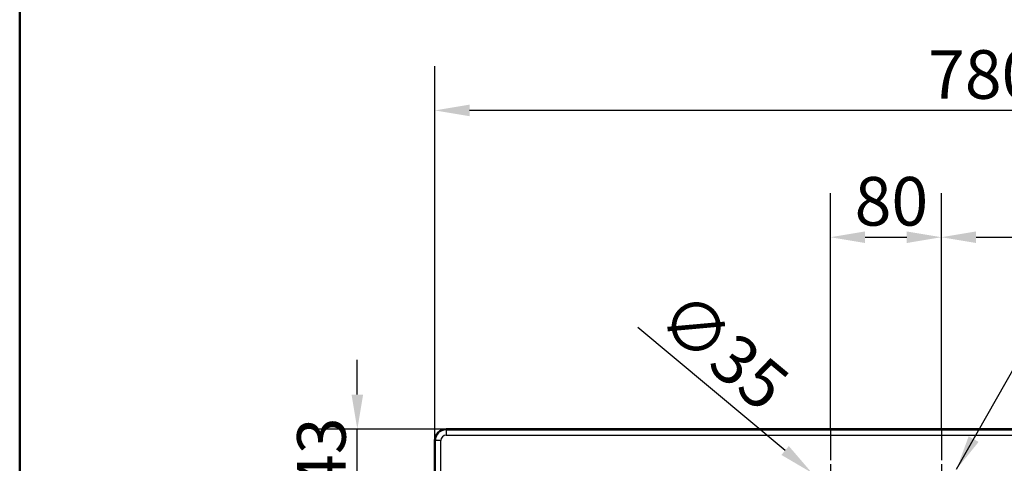
# Model space of a CAD drawing. Units: millimetres. Extents: x 0 to 2100, y 0 to 2970.
# Drawn here: x 100 to 810, y 1961 to 2280 of the extents above; entities that cross this region are included whole.
import ezdxf

# ---------------------------------------------------------------- set-up
doc = ezdxf.new("R2010")
doc.units = ezdxf.units.MM
doc.header["$LTSCALE"] = 10
doc.linetypes.add('CHAIN', pattern=[0.3543, 0.2362, -0.0295, 0.0591, -0.0295])
for name, color, linetype, lineweight in [('Center Mark(ISO)', 7, 'Continuous', 25), ('Dimensions(ISO)', 7, 'Continuous', 25), ('Sketch Geometry(ISO)', 7, 'Continuous', 50), ('Symbols(ISO)', 7, 'Continuous', 25), ('Visible Edges(ISO)', 7, 'Continuous', 50), ('Visible Tangent Edges(ISO)', 7, 'Continuous', 25)]:
    doc.layers.add(name, color=color, linetype=linetype, lineweight=lineweight)
doc.styles.add('Text_3.5mm', font='arial.ttf', dxfattribs={"width": 0.9})
doc.dimstyles.new('KS-STANDARD', dxfattribs={"dimscale": 10, "dimtxt": 3.5, "dimasz": 2.5, "dimexe": 3.175, "dimexo": 0, "dimgap": 0.8, "dimtad": 1, "dimdec": 1, "dimrnd": 1e-08, "dimtxsty": 'Text_3.5mm', "dimcen": 0.09, "dimdle": 10, "dimclrd": 7, "dimclre": 7, "dimclrt": 7, "dimadec": 0, "dimazin": 2, "dimtfac": 0.714286, "dimtdec": 4, "dimtmove": 0, "dimatfit": 3, "dimfxl": 1, "dimtolj": 1, "dimlwd": 25, "dimlwe": 25, "dimarcsym": 0})
doc.dimstyles.new('KS-STANDARD$7', dxfattribs={"dimscale": 10, "dimtxt": 3.5, "dimasz": 2.5, "dimexe": 3.175, "dimexo": 0, "dimgap": 0.8, "dimtad": 1, "dimdec": 1, "dimrnd": 1e-08, "dimtxsty": 'Text_3.5mm', "dimcen": 0.09, "dimdle": 10, "dimclrd": 7, "dimclre": 7, "dimclrt": 7, "dimadec": 0, "dimazin": 2, "dimtfac": 0.714286, "dimtdec": 4, "dimtmove": 0, "dimatfit": 3, "dimfxl": 1, "dimtolj": 1, "dimlwd": 25, "dimlwe": 25, "dimarcsym": 0})

# ---------------------------------------------------------------- blocks, each defined once
blk = doc.blocks.new('*D5')
at = {"layer": 'Defpoints', "color": 0, "linetype": 'Continuous', "transparency": 16777216}
for p in [(399.24, 2215.14), (399.24, 1977.56), (1179.24, 1977.56)]:
    blk.add_point(p, dxfattribs=at)
at = {"layer": 'Dimensions(ISO)', "color": 7, "linetype": 'Continuous', "lineweight": 25, "transparency": 16777216}
for p, q in [((399.24, 1977.56), (399.24, 2246.89)), ((1179.24, 1977.56), (1179.24, 2246.89)), ((1154.24, 2215.14), (424.24, 2215.14))]:
    blk.add_line(p, q, dxfattribs=at)
at = {"layer": 'Dimensions(ISO)', "color": 7, "linetype": 'Continuous', "transparency": 16777216}
for points in [[(424.24, 2219.31), (424.24, 2210.97), (399.24, 2215.14)], [(1154.24, 2219.31), (1154.24, 2210.97), (1179.24, 2215.14)]]:
    blk.add_solid(points, dxfattribs=at)
at = {"layer": 'Dimensions(ISO)', "color": 7, "linetype": 'Continuous', "lineweight": 25, "transparency": 16777216, "insert": (754.62, 2241.01), "char_height": 35, "attachment_point": 4, "style": 'Text_3.5mm'}
blk.add_mtext('\\A1;780', dxfattribs=at)
blk = doc.blocks.new('*D11')
at = {"layer": 'Defpoints', "color": 0, "linetype": 'Continuous', "transparency": 16777216}
for p in [(670.8, 1954.27), (697.67, 1931.85)]:
    blk.add_point(p, dxfattribs=at)
at = {"layer": 'Dimensions(ISO)', "color": 7, "linetype": 'Continuous', "lineweight": 25, "transparency": 16777216}
for p, q in [((651.61, 1970.29), (545.45, 2058.88)), ((697.67, 1931.85), (670.8, 1954.27)), ((716.86, 1915.83), (736.06, 1899.81))]:
    blk.add_line(p, q, dxfattribs=at)
at = {"layer": 'Dimensions(ISO)', "color": 7, "linetype": 'Continuous', "transparency": 16777216}
for points in [[(654.28, 1973.49), (648.94, 1967.09), (670.8, 1954.27)], [(719.53, 1919.03), (714.19, 1912.63), (697.67, 1931.85)]]:
    blk.add_solid(points, dxfattribs=at)
at = {"layer": 'Dimensions(ISO)', "color": 7, "linetype": 'Continuous', "lineweight": 25, "transparency": 16777216, "insert": (568.8, 2074.37), "char_height": 35, "attachment_point": 4, "rotation": 320.15187, "style": 'Text_3.5mm'}
blk.add_mtext('\\A1;∅35', dxfattribs=at)
blk = doc.blocks.new('*D12')
at = {"layer": 'Defpoints', "color": 0, "linetype": 'Continuous', "transparency": 16777216}
for p in [(1179.24, 2123.84), (764.24, 1985.56), (1179.24, 1977.56)]:
    blk.add_point(p, dxfattribs=at)
at = {"layer": 'Dimensions(ISO)', "color": 7, "linetype": 'Continuous', "lineweight": 25, "transparency": 16777216}
for p, q in [((764.24, 1985.56), (764.24, 2155.59)), ((1179.24, 1977.56), (1179.24, 2155.59)), ((789.24, 2123.84), (1154.24, 2123.84))]:
    blk.add_line(p, q, dxfattribs=at)
at = {"layer": 'Dimensions(ISO)', "color": 7, "linetype": 'Continuous', "transparency": 16777216}
for points in [[(789.24, 2128), (789.24, 2119.67), (764.24, 2123.84)], [(1154.24, 2128), (1154.24, 2119.67), (1179.24, 2123.84)]]:
    blk.add_solid(points, dxfattribs=at)
at = {"layer": 'Dimensions(ISO)', "color": 7, "linetype": 'Continuous', "lineweight": 25, "transparency": 16777216, "insert": (936.19, 2149.71), "char_height": 35, "attachment_point": 4, "style": 'Text_3.5mm'}
blk.add_mtext('\\A1;415', dxfattribs=at)
blk = doc.blocks.new('*D13')
at = {"layer": 'Defpoints', "color": 0, "linetype": 'Continuous', "transparency": 16777216}
for p in [(343.32, 1985.56), (407.24, 1985.56), (721.74, 1943.06)]:
    blk.add_point(p, dxfattribs=at)
at = {"layer": 'Dimensions(ISO)', "color": 7, "linetype": 'Continuous', "lineweight": 25, "transparency": 16777216}
for p, q in [((343.32, 2010.56), (343.32, 2035.56)), ((407.24, 1985.56), (311.57, 1985.56)), ((343.32, 1943.06), (343.32, 1985.56)), ((721.74, 1943.06), (311.57, 1943.06)), ((343.32, 1918.06), (343.32, 1893.06))]:
    blk.add_line(p, q, dxfattribs=at)
at = {"layer": 'Dimensions(ISO)', "color": 7, "linetype": 'Continuous', "transparency": 16777216}
for points in [[(339.15, 2010.56), (347.48, 2010.56), (343.32, 1985.56)], [(339.15, 1918.06), (347.48, 1918.06), (343.32, 1943.06)]]:
    blk.add_solid(points, dxfattribs=at)
at = {"layer": 'Dimensions(ISO)', "color": 7, "linetype": 'Continuous', "lineweight": 25, "transparency": 16777216, "insert": (317.44, 1941.11), "char_height": 35, "attachment_point": 4, "rotation": 90, "style": 'Text_3.5mm'}
blk.add_mtext('\\A1;43', dxfattribs=at)
blk = doc.blocks.new('*D17')
at = {"layer": 'Defpoints', "color": 0, "linetype": 'Continuous', "transparency": 16777216}
for p in [(764.24, 2123.84), (684.24, 1985.56), (764.24, 1985.56)]:
    blk.add_point(p, dxfattribs=at)
at = {"layer": 'Dimensions(ISO)', "color": 7, "linetype": 'Continuous', "lineweight": 25, "transparency": 16777216}
for p, q in [((684.24, 1985.56), (684.24, 2155.59)), ((764.24, 1985.56), (764.24, 2155.59)), ((709.24, 2123.84), (739.24, 2123.84))]:
    blk.add_line(p, q, dxfattribs=at)
at = {"layer": 'Dimensions(ISO)', "color": 7, "linetype": 'Continuous', "transparency": 16777216}
for points in [[(709.24, 2128), (709.24, 2119.67), (684.24, 2123.84)], [(739.24, 2128), (739.24, 2119.67), (764.24, 2123.84)]]:
    blk.add_solid(points, dxfattribs=at)
at = {"layer": 'Dimensions(ISO)', "color": 7, "linetype": 'Continuous', "lineweight": 25, "transparency": 16777216, "insert": (701.71, 2149.71), "char_height": 35, "attachment_point": 4, "style": 'Text_3.5mm'}
blk.add_mtext('\\A1;80', dxfattribs=at)
blk = doc.blocks.new('Borders Default Border')
at = {"layer": 'Sketch Geometry(ISO)', "flags": 128}
blk.add_lwpolyline([(10, 10), (10, 287), (200, 287), (200, 10), (10, 10)], dxfattribs=at)

msp = doc.modelspace()

# ---------------------------------------------------------------- linework, layer by layer
at = {"layer": 'Center Mark(ISO)', "linetype": 'CHAIN', "ltscale": 9.445163}
for p, q in [((684.235, 1985.559), (684.235, 1900.559)), ((764.235, 1985.559), (764.235, 1900.559))]:
    msp.add_line(p, q, dxfattribs=at)
at = {"layer": 'Visible Edges(ISO)'}
for p, q in [((407.235, 1985.559), (1171.235, 1985.559)), ((399.235, 1493.559), (399.235, 1977.559))]:
    msp.add_line(p, q, dxfattribs=at)
msp.add_arc((407.235, 1977.559), 8, 90, 180, dxfattribs=at)
at = {"layer": 'Visible Tangent Edges(ISO)'}
for p, q in [((407.235, 1985.26), (407.235, 1985.559)), ((407.235, 1985.26), (1171.235, 1985.26)), ((407.235, 1985.26), (407.235, 1981.269)), ((407.235, 1981.269), (1171.235, 1981.269)), ((399.235, 1977.559), (399.535, 1977.559)), ((403.525, 1977.559), (399.535, 1977.559)), ((399.535, 1493.559), (399.535, 1977.559)), ((403.525, 1493.559), (403.525, 1977.559))]:
    msp.add_line(p, q, dxfattribs=at)
for radius in [7.701, 3.711]:
    msp.add_arc((407.235, 1977.559), radius, 90, 180, dxfattribs=at)

# ---------------------------------------------------------------- block references
at = {"xscale": 10, "yscale": 10, "zscale": 10}
msp.add_blockref('Borders Default Border', (0, 0), dxfattribs=at)

# ---------------------------------------------------------------- dimensions: what is measured, and where the dimension line sits
at = {"layer": 'Dimensions(ISO)', "color": 7, "linetype": 'Continuous', "lineweight": 25}
for base, p1, p2, angle, override, picture, middle in [((399.235, 2215.141), (1179.235, 1977.559), (399.235, 1977.559), 180, {"dimgap": 0.8, "dimdec": 1, "dimtol": 0, "dimlim": 0, "dimtp": 0, "dimtm": 0, "dimtdec": 4, "dimtofl": 0, "dimatfit": 1}, '*D5', (789.235, 2215.141)), ((764.235, 2123.835), (684.235, 1985.559), (764.235, 1985.559), 180, {"dimgap": 0.8, "dimdec": 1, "dimtol": 0, "dimlim": 0, "dimtp": 0, "dimtm": 0, "dimtdec": 4, "dimtofl": 0, "dimatfit": 1}, '*D17', (724.235, 2123.835)), ((1179.235, 2123.835), (764.235, 1985.559), (1179.235, 1977.559), 180, {"dimgap": 0.8, "dimdec": 1, "dimtol": 0, "dimlim": 0, "dimtp": 0, "dimtm": 0, "dimtdec": 4, "dimtofl": 0, "dimatfit": 1}, '*D12', (971.735, 2123.835)), ((343.318004385, 1985.558926566), (721.735338987, 1943.058926564), (407.235338977, 1985.558926566), 90, {"dimgap": 0.8, "dimdec": 0, "dimtol": 0, "dimlim": 0, "dimtp": 0, "dimtm": 0, "dimtdec": 4, "dimtofl": 1, "dimatfit": 1}, '*D13', (343.318004385, 1964.308926565))]:
    dim = msp.add_linear_dim(base=base, p1=p1, p2=p2, angle=angle, dimstyle='KS-STANDARD', override=override, dxfattribs=at)
    dim.commit()
    dim.dimension.update_dxf_attribs({"geometry": picture, "text_midpoint": middle, "dimtype": 160})
dim = msp.add_diameter_dim_2p(p1=(697.671, 1931.846), p2=(670.8, 1954.272), dimstyle='KS-STANDARD', override={"dimgap": 0.8, "dimdec": 1, "dimlfac": 1, "dimtol": 0, "dimlim": 0, "dimtp": 0, "dimtm": 0, "dimtdec": 4, "dimatfit": 2}, dxfattribs=at)
dim.commit()
dim.dimension.update_dxf_attribs({"geometry": '*D11', "text_midpoint": (582.164, 2028.247), "dimtype": 163})

# ---------------------------------------------------------------- leaders
at = {"layer": 'Symbols(ISO)', "color": 7, "linetype": 'Continuous', "lineweight": 25, "annotation_type": 0, "has_hookline": 1, "hookline_direction": 0, "text_width": 250.625}
msp.add_leader([(775.123, 1956.76), (827.35, 2048.78), (852.35, 2048.78)], dimstyle='KS-STANDARD$7', override={"dimgap": 0, "dimtad": 1}, dxfattribs=at)

doc.saveas('drawing.dxf')
